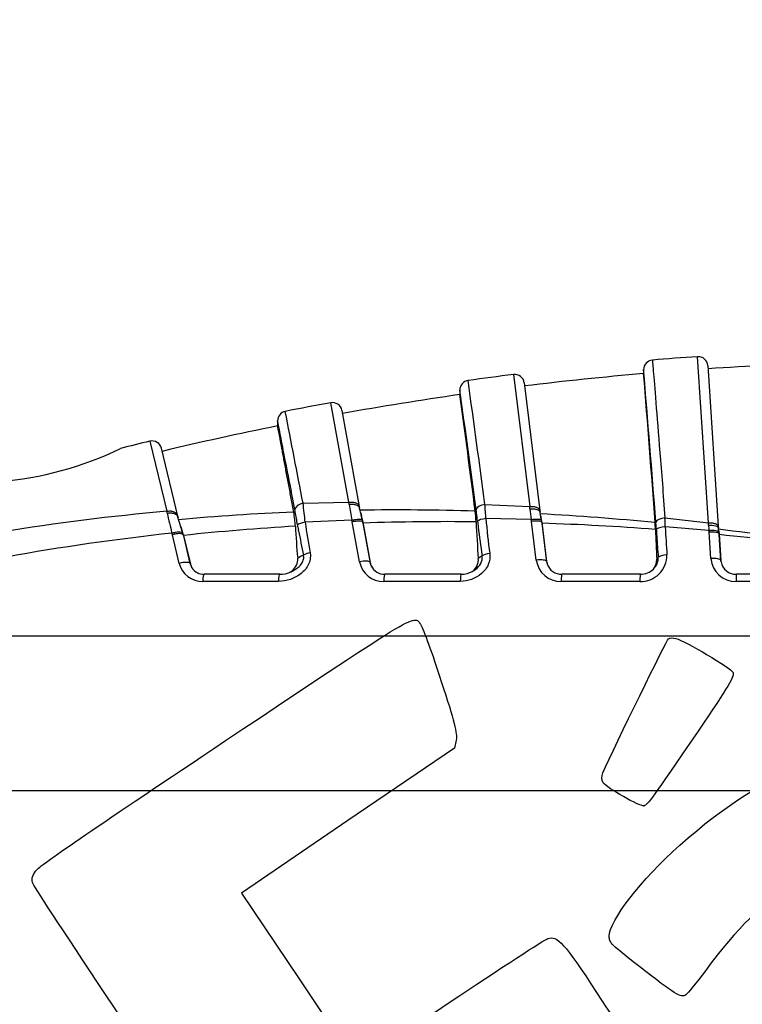
# Model space of a CAD drawing. Units: millimetres. Extents: x 0 to 291, y 0 to 204.
# Drawn here: x 48 to 93, y 64 to 126 of the extents above; entities that cross this region are included whole.
import ezdxf
from ezdxf import colors
from ezdxf.entities.mleader import LeaderData, LeaderLine
from ezdxf.enums import TextEntityAlignment as Align
from ezdxf.math import Vec2, Vec3

# ---------------------------------------------------------------- set-up
doc = ezdxf.new("R2010")
doc.units = ezdxf.units.MM
doc.layers.add('A-LOOP-M_80+10', color=7, linetype='Continuous')
doc.layers.add('Predeterminado', color=7, linetype='Continuous')
doc.styles.add('SEACAD_Arial', font='arial.ttf')
doc.dimstyles.new('ISO', dxfattribs={"dimtxt": 3.125, "dimasz": 3.125, "dimexe": 1.5625, "dimexo": 0, "dimgap": 0.78125, "dimtad": 0, "dimdec": 0, "dimlfac": 5, "dimtxsty": 'SEACAD_Arial', "dimblk1": '_SE_FILLED', "dimblk2": '_SE_FILLED', "dimsah": 1, "dimcen": 1.5625, "dimadec": 1, "dimazin": 0, "dimtfac": 0.5, "dimtmove": 0, "dimatfit": 3, "dimfxl": 1, "dimarcsym": 0})

# ---------------------------------------------------------------- blocks, each defined once
blk = doc.blocks.new('SE1')
at = {"layer": 'A-LOOP-M_80+10', "color": 7, "linetype": 'Continuous'}
for p, q in [((90.798, 94.433), (90.115, 104.862)), ((86.726, 104.046), (86.726, 103.799)), ((90.754, 104.303), (91.414, 94.223)), ((78.57, 103.744), (79.587, 95.454)), ((79.241, 103.221), (80.222, 95.209)), ((75.202, 102.767), (75.202, 102.484)), ((68.236, 95.726), (67.108, 101.974)), ((67.806, 101.491), (68.896, 95.452)), ((63.77, 100.839), (63.77, 100.517)), ((55.763, 99.56), (56.818, 95.159)), ((57.507, 94.864), (56.488, 99.116)), ((56.84, 95.038), (56.818, 95.159)), ((65.367, 95.665), (68.236, 95.726)), ((68.254, 95.588), (68.236, 95.726)), ((68.896, 95.452), (68.914, 95.352)), ((76.774, 95.596), (79.587, 95.454)), ((79.599, 95.305), (79.587, 95.454)), ((80.222, 95.209), (80.236, 95.101)), ((57.507, 94.864), (57.528, 94.776)), ((68.434, 94.607), (65.504, 94.473)), ((68.459, 94.498), (68.434, 94.607)), ((79.682, 94.638), (76.837, 94.701)), ((79.701, 94.526), (79.682, 94.638)), ((88.069, 94.745), (90.798, 94.433)), ((57.69, 94.249), (57.625, 94.459)), ((68.911, 91.992), (68.459, 94.498)), ((69.142, 94.421), (69.118, 94.473)), ((69.118, 94.473), (69.571, 91.954)), ((69.595, 91.903), (69.142, 94.421)), ((80, 92.091), (79.701, 94.526)), ((80.361, 94.412), (80.345, 94.463)), ((80.345, 94.463), (80.644, 92.017)), ((80.66, 91.965), (80.361, 94.412)), ((90.824, 93.957), (88.085, 94.186)), ((90.803, 94.28), (90.798, 94.433)), ((90.836, 93.846), (90.824, 93.957)), ((91.414, 94.223), (91.421, 94.112)), ((57.173, 93.688), (57.144, 93.79)), ((57.603, 91.893), (57.173, 93.688)), ((57.878, 93.647), (57.846, 93.699)), ((57.846, 93.699), (58.277, 91.893)), ((57.878, 93.647), (58.309, 91.841)), ((90.945, 92.191), (90.836, 93.846)), ((91.471, 93.694), (91.462, 93.746)), ((91.462, 93.746), (91.571, 92.079)), ((91.579, 92.027), (91.471, 93.694)), ((91.571, 92.079), (91.579, 92.027)), ((58.277, 91.893), (58.309, 91.841)), ((69.571, 91.954), (69.595, 91.903)), ((80.644, 92.017), (80.66, 91.965)), ((63.905, 91.205), (59.172, 91.205)), ((75.289, 91.205), (70.499, 91.205)), ((86.533, 91.205), (81.6, 91.205)), ((97.609, 91.205), (92.55, 91.205)), ((63.821, 90.761), (59.078, 90.761)), ((75.229, 90.761), (70.429, 90.761)), ((86.496, 90.761), (81.553, 90.761)), ((97.595, 90.761), (92.526, 90.761)), ((36.551, 87.34), (171.66, 87.34))]:
    blk.add_line(p, q, dxfattribs=at)
for centre, radius, start, end in [((87.326, 104.05), 0.6, 94.77653, 180.47216), ((104.106, -99.692), 205.032, 93.91276, 94.70795), ((90.156, 104.264), 0.6, 3.7446, 93.90462), ((104.106, -99.692), 204.232, 91.62715, 93.7446), ((-1704.994, -45.199), 1797.925, 4.45571, 4.761725), ((75.802, 102.771), 0.6, 98.02552, 180.45739), ((104.106, -99.692), 205.032, 97.15436, 97.95813), ((-1221.992, -76.795), 1310.158, 7.560903, 7.903814), ((78.645, 103.148), 0.6, 6.98621, 97.14622), ((104.106, -99.692), 204.232, 94.88149, 96.98621), ((-784.626, 31.651), 874.335, 4.119025, 4.733297), ((-1774.882, -154.69), 1867.913, 7.690022, 7.922523), ((104.106, -99.692), 205.032, 100.39596, 101.20786), ((67.216, 101.384), 0.6, 10.2278, 100.38781), ((104.106, -99.692), 204.232, 98.13596, 100.2278), ((-609.881, 8.583), 691.489, 7.193576, 7.804689), ((64.37, 100.841), 0.6, 101.23471, 180.21783), ((-1197.115, -145.05), 1285.225, 10.7949, 11.056632), ((104.106, -99.692), 204.232, 101.39063, 103.4694), ((104.106, -99.692), 205.032, 103.63756, 104.16853), ((55.905, 98.976), 0.6, 13.4694, 103.62941), ((44.636, 118.17), 21.207, 274.56744, 295.96863), ((69.271, -46.358), 142.064, 95.02902, 99.24889), ((58.941, 94.123), 6.026, 9.6161, 10.96951), ((31.408, 91.151), 34.258, 5.56382, 7.57123), ((344.272, 145.702), 280.53, 190.29045, 190.49414), ((20.959, 84.005), 49.279, 12.92834, 13.3261), ((71.304, -64.645), 159.891, 88.25805, 90.84864), ((66.74, 94.018), 9.495, 2.92252, 6.97916), ((67.324, 94.057), 8.989, 6.45922, 7.70024), ((47.178, 93.066), 29.704, 3.1563, 4.88536), ((365.957, 130.649), 288.531, 187.03633, 187.16961), ((331.6, 161.274), 282.631, 193.5537, 193.81405), ((36.995, 88.5), 21.471, 16.26467, 17.0405), ((71.036, -54.683), 149.924, 92.39029, 95.15649), ((57.356, 93.815), 7.54, 3.10787, 9.893), ((32.747, 89.42), 32.639, 8.61602, 10.07548), ((10.632, 81.351), 59.94, 12.76493, 13.2199), ((77.483, 97.046), 8.729, 193.18103, 194.40175), ((29.628, 84.756), 40.68, 13.74441, 14.40591), ((53.31, 92.344), 23.107, 5.45676, 6.77247), ((84.892, 95.323), 8.615, 185.20882, 187.62445), ((126.141, 99.053), 49.496, 185.04361, 187.58725), ((-13.674, 78.774), 95.318, 9.70335, 9.86673), ((70.493, -81.817), 177.084, 84.50531, 86.84224), ((88.103, 96.197), 7.939, 189.76758, 190.88356), ((-4.322, 80.302), 85.843, 9.57997, 9.75052), ((25.132, 84.075), 56.188, 10.60123, 10.89934), ((83.074, 94.984), 2.779, 188.18227, 190.79297), ((59.698, 93.679), 28.391, 1.02269, 2.15111), ((16.432, 82.061), 43.018, 15.85543, 16.82897), ((30.082, 85.287), 29.026, 16.74085, 17.99087), ((74.151, -61.237), 155.737, 93.41126, 95.99795), ((107.957, 96.39), 43.127, 182.8785, 185.56305), ((69.148, 94.908), 4.173, 188.24683, 192.48879), ((53.091, 91.741), 12.194, 10.33657, 10.70214), ((164.057, 113.068), 100.803, 190.94467, 191.82444), ((99.424, 99.018), 34.223, 187.63251, 190.86966), ((74.577, -70.711), 165.221, 89.42923, 91.8849), ((149.7, 97.783), 73.551, 182.55629, 184.35896), ((139.824, 101.832), 63.931, 186.87424, 188.51744), ((74.152, -86.785), 181.303, 85.7866, 88.03747), ((73.677, 93.494), 13.806, 2.21853, 3.98656), ((407.355, 106.435), 320.123, 182.2211, 182.55683), ((73.983, 93.427), 13.556, 3.28308, 4.45107), ((64.066, 92.804), 23.493, 2.99011, 3.41476), ((109.192, 95.135), 21.694, 182.92125, 184.03594), ((226.603, 101.732), 138.723, 183.11823, 183.8473), ((406.431, 115.148), 316.318, 183.78275, 183.8413), ((-48.892, 78.442), 141.186, 6.27259, 6.37205), ((38.718, -347.004), 444.174, 82.25306, 83.18481), ((97.994, 94.637), 6.59, 186.22569, 187.38903), ((73.362, -55.504), 150.172, 96.19987, 100.20569), ((278.878, 106.476), 191.758, 183.84785, 184.24775), ((103.303, 95.098), 11.919, 185.92413, 186.51646), ((9.827, 83.24), 82.31, 7.29712, 7.36511), ((52.974, -305.657), 401.203, 83.47072, 84.49378), ((66.244, 90.48), 2.111, 113.7709, 124.99433), ((77.697, 90.591), 2.085, 121.80523, 129.80857), ((81.524, 92.299), 1.538, 187.75105, 271.07873), ((86.557, 92.394), 1.635, 267.85016, 1.03915), ((86.532, 92.152), 1.019, 320.52453, 0.13116), ((88.798, 91.23), 1.552, 140.5072, 143.45051), ((88.674, 91.379), 1.362, 138.96307, 142.02299), ((92.501, 92.322), 1.562, 184.82022, 270.92108), ((92.54, 92.157), 0.972, 184.6, 190.20948), ((59.055, 92.257), 1.497, 194.08407, 270.88018), ((59.182, 92.117), 0.932, 193.92195, 212.29057), ((59.214, 92.065), 0.933, 193.91156, 208.97557), ((59.146, 92.095), 0.887, 212.31801, 271.72198), ((70.405, 92.282), 1.522, 190.99392, 270.90879), ((70.502, 92.133), 0.948, 190.82785, 205.25409), ((70.527, 92.082), 0.949, 190.85087, 205.17882), ((70.47, 92.117), 0.909, 205.25722, 271.89362), ((81.597, 92.147), 0.962, 187.78226, 197.73422), ((81.612, 92.093), 0.96, 187.6695, 194.61438), ((81.569, 92.14), 0.931, 197.86743, 271.92752), ((86.538, 92.379), 1.17, 269.74313, 314.00718), ((92.548, 92.105), 0.972, 184.58342, 186.67586), ((92.515, 92.151), 0.942, 189.33928, 272.16979), ((63.91, 92.868), 1.662, 269.84616, 295.13675), ((75.294, 92.646), 1.439, 269.8055, 299.7501)]:
    blk.add_arc(centre, radius, start, end, dxfattribs=at)
for centre, major_axis, ratio, start_param, end_param in [((65.445, 95.27), (-0.589, -0.112), 0.67187, 4.717508, 6.007154), ((76.821, 95.262), (-0.595, -0.079), 0.561758, 4.716588, 6.052071), ((76.894, 94.546), (-0.598, -0.047), 0.266231, 4.787086, 6.027516), ((88.091, 94.479), (-0.598, -0.045), 0.444732, 4.715229, 6.114264), ((65.585, 94.318), (-0.596, -0.068), 0.273901, 4.817211, 5.936089), ((88.118, 94.031), (-0.599, -0.028), 0.261425, 4.756001, 6.11265), ((65.895, 92.409), (-0.589, -0.112), 0.280184, 4.795084, 5.674718), ((77.135, 92.362), (-0.594, -0.083), 0.269811, 4.769849, 5.800878), ((80.05, 91.936), (0.596, 0.073), 0.267454, 0.049912, 1.622762), ((88.225, 92.269), (-0.599, -0.04), 0.262139, 4.750394, 6.006513), ((90.972, 92.036), (0.599, 0.039), 0.261365, 0.026807, 1.599686), ((57.7, 91.738), (0.584, 0.139), 0.290741, 0.095587, 1.668327), ((68.984, 91.837), (0.591, 0.106), 0.277212, 0.072859, 1.645662), ((59.172, 90.605), (0, -0.6), 0.162155, 3.141593, 4.45059), ((63.905, 90.605), (0, -0.6), 0.145073, 3.140941, 4.45059), ((70.499, 90.605), (0, -0.6), 0.121278, 3.141593, 4.45059), ((75.289, 90.605), (0, -0.6), 0.103991, 3.141187, 4.45059), ((81.6, 90.605), (0, -0.6), 0.081218, 3.141593, 4.45059), ((86.533, 90.605), (0, -0.6), 0.063416, 3.140997, 4.45059), ((92.55, 90.605), (0, -0.6), 0.0417, 3.141593, 4.45059)]:
    blk.add_ellipse(centre, major_axis=major_axis, ratio=ratio, start_param=start_param, end_param=end_param, dxfattribs=at)
for points, knots in [([(87.277, 104.648), (87.277, 104.648), (87.277, 104.648), (87.277, 104.648), (87.282, 104.59), (87.301, 104.362), (87.315, 104.19), (87.371, 103.511), (87.425, 102.848), (87.568, 101.099), (87.653, 100.05), (87.799, 98.222), (87.851, 97.567), (87.958, 96.203), (88.012, 95.49), (88.069, 94.745)], [0.4995838, 0.4995838, 0.4995838, 0.4995838, 0.5, 0.5, 0.5625, 0.5625, 0.625, 0.625, 0.75, 0.75, 0.875, 0.875, 0.9375, 0.9375, 1, 1, 1, 1]), ([(64.857, 95.27), (64.687, 96.148), (64.532, 96.944), (64.264, 98.319), (64.15, 98.903), (64.01, 99.621), (63.968, 99.834), (63.897, 100.198), (63.867, 100.349), (63.819, 100.592), (63.801, 100.685), (63.777, 100.809), (63.77, 100.841), (63.77, 100.841), (63.77, 100.841), (63.77, 100.841)], [0, 0, 0, 0, 0.125, 0.125, 0.25, 0.25, 0.3125, 0.3125, 0.375, 0.375, 0.4375, 0.4375, 0.5, 0.5, 0.500614, 0.500614, 0.500614, 0.500614]), ([(64.784, 95.111), (64.758, 95.253), (64.705, 95.542), (64.627, 95.967), (64.548, 96.392), (64.47, 96.814), (64.392, 97.231), (64.316, 97.639), (64.241, 98.036), (64.17, 98.417), (64.101, 98.78), (63.97, 99.474), (63.818, 100.271), (63.77, 100.517), (63.77, 100.517)], [0, 0, 0, 0, 0.0210772, 0.0430364, 0.0658778, 0.0896013, 0.114207, 0.1396948, 0.1660648, 0.1933169, 0.2214512, 0.2504677, 0.3712057, 0.5000195, 0.5000195, 0.5000195, 0.5000195]), ([(56.818, 95.159), (56.894, 95.178), (56.973, 95.185), (57.125, 95.175), (57.198, 95.159), (57.325, 95.104), (57.38, 95.066), (57.464, 94.974), (57.493, 94.921), (57.507, 94.864)], [0, 0, 0, 0, 0.25, 0.25, 0.5, 0.5, 0.75, 0.75, 1, 1, 1, 1]), ([(68.236, 95.726), (68.313, 95.74), (68.392, 95.744), (68.542, 95.732), (68.613, 95.715), (68.735, 95.665), (68.787, 95.63), (68.863, 95.549), (68.887, 95.502), (68.896, 95.452)], [0, 0, 0, 0, 0.25, 0.25, 0.5, 0.5, 0.75, 0.75, 1, 1, 1, 1]), ([(68.254, 95.588), (68.332, 95.604), (68.411, 95.61), (68.562, 95.603), (68.633, 95.59), (68.755, 95.546), (68.806, 95.516), (68.879, 95.445), (68.902, 95.405), (68.912, 95.363)], [0, 0, 0, 0, 0.25, 0.25, 0.5, 0.5, 0.75, 0.75, 0.980321, 0.980321, 0.980321, 0.980321]), ([(79.587, 95.454), (79.665, 95.463), (79.744, 95.465), (79.892, 95.451), (79.961, 95.435), (80.079, 95.39), (80.127, 95.36), (80.197, 95.291), (80.217, 95.251), (80.222, 95.209)], [0, 0, 0, 0, 0.25, 0.25, 0.5, 0.5, 0.75, 0.75, 1, 1, 1, 1]), ([(79.599, 95.305), (79.677, 95.316), (79.757, 95.319), (79.906, 95.311), (79.975, 95.299), (80.093, 95.261), (80.142, 95.235), (80.211, 95.174), (80.231, 95.139), (80.236, 95.101)], [0, 0, 0, 0, 0.25, 0.25, 0.5, 0.5, 0.75, 0.75, 1, 1, 1, 1]), ([(56.84, 95.038), (56.917, 95.058), (56.996, 95.067), (57.148, 95.062), (57.221, 95.049), (57.349, 95), (57.403, 94.965), (57.482, 94.884), (57.509, 94.84), (57.523, 94.792)], [0, 0, 0, 0, 0.25, 0.25, 0.5, 0.5, 0.75, 0.75, 0.9749678, 0.9749678, 0.9749678, 0.9749678]), ([(68.434, 94.607), (68.511, 94.626), (68.589, 94.641), (68.739, 94.661), (68.809, 94.665), (68.931, 94.663), (68.982, 94.656), (69.058, 94.632), (69.082, 94.615), (69.091, 94.594)], [0, 0, 0, 0, 0.25, 0.25, 0.5, 0.5, 0.75, 0.75, 1, 1, 1, 1]), ([(69.118, 94.473), (69.109, 94.492), (69.084, 94.509), (69.007, 94.532), (68.956, 94.54), (68.834, 94.545), (68.763, 94.542), (68.614, 94.527), (68.536, 94.515), (68.459, 94.498)], [0, 0, 0, 0, 0.25, 0.25, 0.5, 0.5, 0.75, 0.75, 1, 1, 1, 1]), ([(69.091, 94.594), (69.1, 94.554), (69.109, 94.514), (69.118, 94.473), (69.118, 94.473), (69.118, 94.473), (69.118, 94.473)], [0, 0, 0, 0, 0.999911, 0.999911, 0.999911, 1, 1, 1, 1]), ([(79.682, 94.638), (79.76, 94.653), (79.839, 94.663), (79.988, 94.673), (80.058, 94.673), (80.177, 94.664), (80.226, 94.654), (80.297, 94.627), (80.318, 94.609), (80.324, 94.588)], [0, 0, 0, 0, 0.25, 0.25, 0.5, 0.5, 0.75, 0.75, 1, 1, 1, 1]), ([(80.345, 94.463), (80.338, 94.483), (80.316, 94.5), (80.245, 94.527), (80.195, 94.538), (80.076, 94.549), (80.007, 94.551), (79.858, 94.545), (79.779, 94.537), (79.701, 94.526)], [0, 0, 0, 0, 0.25, 0.25, 0.5, 0.5, 0.75, 0.75, 1, 1, 1, 1]), ([(90.798, 94.433), (90.877, 94.438), (90.956, 94.436), (91.102, 94.421), (91.17, 94.407), (91.284, 94.368), (91.33, 94.343), (91.394, 94.287), (91.412, 94.255), (91.414, 94.223)], [0, 0, 0, 0, 0.25, 0.25, 0.5, 0.5, 0.75, 0.75, 1, 1, 1, 1]), ([(90.803, 94.28), (90.882, 94.286), (90.961, 94.287), (91.108, 94.278), (91.177, 94.267), (91.291, 94.236), (91.338, 94.215), (91.402, 94.167), (91.42, 94.14), (91.421, 94.112)], [0, 0, 0, 0, 0.25, 0.25, 0.5, 0.5, 0.75, 0.75, 1, 1, 1, 1]), ([(90.824, 93.957), (90.903, 93.966), (90.982, 93.971), (91.13, 93.972), (91.199, 93.968), (91.315, 93.951), (91.362, 93.939), (91.427, 93.908), (91.446, 93.889), (91.448, 93.868)], [0, 0, 0, 0, 0.25, 0.25, 0.5, 0.5, 0.75, 0.75, 1, 1, 1, 1]), ([(57.144, 93.79), (57.219, 93.814), (57.297, 93.834), (57.446, 93.862), (57.517, 93.87), (57.641, 93.875), (57.694, 93.871), (57.774, 93.85), (57.801, 93.834), (57.813, 93.814)], [0, 0, 0, 0, 0.25, 0.25, 0.5, 0.5, 0.75, 0.75, 1, 1, 1, 1]), ([(57.846, 93.699), (57.833, 93.719), (57.806, 93.734), (57.725, 93.754), (57.671, 93.759), (57.547, 93.757), (57.476, 93.75), (57.326, 93.726), (57.249, 93.709), (57.173, 93.688)], [0, 0, 0, 0, 0.25, 0.25, 0.5, 0.5, 0.75, 0.75, 1, 1, 1, 1]), ([(57.813, 93.814), (57.824, 93.775), (57.835, 93.737), (57.846, 93.699), (57.846, 93.699), (57.846, 93.699), (57.846, 93.699)], [0, 0, 0, 0, 0.999908, 0.999908, 0.999908, 1, 1, 1, 1]), ([(91.462, 93.746), (91.458, 93.765), (91.439, 93.783), (91.373, 93.815), (91.326, 93.828), (91.21, 93.846), (91.141, 93.852), (90.994, 93.855), (90.915, 93.852), (90.836, 93.846)], [0, 0, 0, 0, 0.25, 0.25, 0.5, 0.5, 0.75, 0.75, 1, 1, 1, 1]), ([(65.815, 92.565), (65.861, 92.321), (65.825, 92.066), (65.613, 91.609), (65.44, 91.409), (65.043, 91.093), (64.812, 90.971), (64.331, 90.805), (64.076, 90.761), (63.821, 90.761)], [0, 0, 0, 0, 0.25, 0.25, 0.5, 0.5, 0.75, 0.75, 1, 1, 1, 1]), ([(64.544, 91.331), (64.591, 91.36), (64.637, 91.393), (64.796, 91.525), (64.894, 91.645), (65.021, 91.914), (65.048, 92.063), (65.033, 92.209)], [0.4072256, 0.4072256, 0.4072256, 0.4072256, 0.5, 0.5, 0.75, 0.75, 1, 1, 1, 1]), ([(64.616, 91.363), (64.716, 91.408), (64.813, 91.462), (65.052, 91.623), (65.192, 91.744), (65.341, 91.977), (65.378, 92.061), (65.416, 92.239), (65.414, 92.328), (65.393, 92.412)], [0.3439391, 0.3439391, 0.3439391, 0.3439391, 0.5, 0.5, 0.75, 0.75, 0.875, 0.875, 1, 1, 1, 1]), ([(77.079, 92.518), (77.111, 92.284), (77.077, 92.045), (76.894, 91.609), (76.746, 91.412), (76.199, 90.932), (75.715, 90.761), (75.229, 90.761)], [0, 0, 0, 0, 0.25, 0.25, 0.5, 0.5, 1, 1, 1, 1]), ([(75.941, 91.356), (75.975, 91.379), (76.006, 91.404), (76.146, 91.528), (76.235, 91.646), (76.349, 91.907), (76.375, 92.051), (76.362, 92.193)], [0.43002, 0.43002, 0.43002, 0.43002, 0.5, 0.5, 0.75, 0.75, 1, 1, 1, 1]), ([(76.01, 91.394), (76.074, 91.431), (76.137, 91.473), (76.326, 91.621), (76.441, 91.747), (76.592, 92.039), (76.624, 92.206), (76.598, 92.363)], [0.3850058, 0.3850058, 0.3850058, 0.3850058, 0.5, 0.5, 0.75, 0.75, 1, 1, 1, 1]), ([(87.352, 91.536), (87.445, 91.63), (87.522, 91.74), (87.63, 91.99), (87.657, 92.132), (87.646, 92.273)], [0.5227225, 0.5227225, 0.5227225, 0.5227225, 0.75, 0.75, 1, 1, 1, 1])]:
    blk.add_open_spline(points, degree=3, knots=knots, dxfattribs=at)
blk = doc.blocks.new('DMBLK8')
at = {"layer": 'Predeterminado', "linetype": 'Continuous'}
for points in [[(31.695, 77.127), (31.695, 78.168), (28.57, 77.647)], [(176.517, 77.127), (179.642, 77.647), (176.517, 78.168)]]:
    blk.add_hatch(color=7, dxfattribs=at).paths.add_polyline_path(points)
at = {"layer": 'Predeterminado', "color": 7, "linetype": 'Continuous'}
for p, q in [((28.57, 87.34), (28.57, 76.085)), ((179.642, 87.34), (179.642, 76.085)), ((28.57, 77.647), (99.343, 77.647)), ((108.868, 77.647), (179.642, 77.647))]:
    blk.add_line(p, q, dxfattribs=at)
at = {"layer": 'Predeterminado', "color": 7, "linetype": 'Continuous', "style": 'SEACAD_Arial'}
blk.add_text('755', height=3.125, dxfattribs=at).set_placement((100.437, 79.21), align=Align.TOP_LEFT)
blk = doc.blocks.new('_SE_FILLED')
at = {"color": 0}
blk.add_line((0, 0), (-1, 0), dxfattribs=at)
blk.add_solid([(0, 0), (-1, -0.1665), (-1, 0.1665), (0, 0)], dxfattribs=at)
blk = doc.blocks.new('_Dot')
at = {"color": 0, "linetype": 'ByBlock', "lineweight": -2}
blk.add_line((-0.5, 0), (-1, 0), dxfattribs=at)
at = {"color": 0, "linetype": 'ByBlock', "const_width": 0.5}
blk.add_lwpolyline([(-0.25, 0, 1), (0.25, 0, 1)], format="xyb", close=True, dxfattribs=at)
blk = doc.blocks.new('SE337')
at = {"color": 7, "linetype": 'Continuous'}
for p, q in [((74.976, 80.801), (74.875, 80.29)), ((74.875, 80.29), (68.186, 75.749)), ((68.186, 75.749), (61.498, 71.208)), ((61.498, 71.208), (65.116, 65.822)), ((65.116, 65.822), (68.735, 60.436)), ((68.735, 60.436), (74.539, 64.328))]:
    blk.add_line(p, q, dxfattribs=at)
blk = doc.blocks.new('SE336')
blk.add_blockref('SE337', (0, 0))
blk = doc.blocks.new('SE349')
at = {"color": 7, "linetype": 'Continuous'}
blk.add_point((86.746, 76.681), dxfattribs=at)
blk = doc.blocks.new('SE348')
blk.add_blockref('SE349', (0, 0))

msp = doc.modelspace()

# ---------------------------------------------------------------- linework, layer by layer
at = {"color": 7, "linetype": 'Continuous'}
for points in [[(60.5081, 80.769), (72.9506, 89.0782), (72.309, 88.6999), (72.7767, 88.0039)], [(72.7767, 88.0039), (72.9021, 87.8173), (73.4707, 86.2355), (74.0403, 84.4889)], [(84.1694, 78.7441), (84.9557, 80.5032), (88.1806, 87.093), (88.2916, 87.1676)], [(88.2916, 87.1676), (88.3704, 87.2206), (88.5791, 87.2262), (88.7555, 87.1802)], [(88.7555, 87.1802), (89.3447, 87.0264), (92.2046, 85.3241), (92.3364, 85.0487)], [(92.3364, 85.0487), (92.4446, 84.8229), (92.0741, 84.201), (90.1428, 81.3663)], [(74.0403, 84.4889), (74.8598, 81.9759), (75.055, 81.2063), (74.9756, 80.8015)], [(90.1428, 81.3663), (87.223, 77.0809), (86.9759, 76.7401), (86.7457, 76.6814)], [(48.6892, 72.691), (48.9544, 72.9957), (52.6308, 75.5085), (60.5081, 80.769)], [(88.9969, 74.2035), (94.7093, 79.3011), (99.4666, 80.7493), (103.2178, 78.5324)], [(84.1963, 78.1316), (84.0948, 78.2827), (84.083, 78.5509), (84.1694, 78.7441)], [(86.7457, 76.6814), (86.4925, 76.6169), (84.4231, 77.7941), (84.1963, 78.1316)], [(84.5737, 68.4925), (84.5626, 69.4488), (86.5628, 72.0312), (88.9969, 74.2035)], [(48.3907, 71.8769), (48.3301, 72.1377), (48.4192, 72.3807), (48.6892, 72.691)], [(77.7481, 28.2335), (77.352, 28.4471), (48.5238, 71.3037), (48.3907, 71.8769)], [(95.9351, 71.4603), (94.2498, 70.6391), (92.6248, 69.0764), (90.6011, 66.3309)], [(74.5388, 64.3284), (77.731, 66.469), (80.5119, 68.2793), (80.7188, 68.3513)], [(80.7188, 68.3513), (81.3145, 68.5587), (81.7559, 68.0703), (83.7841, 64.9601)], [(86.4818, 66.5794), (84.6527, 68.0077), (84.5785, 68.0822), (84.5737, 68.4925)], [(89.3723, 64.8164), (89.0739, 64.6159), (88.7188, 64.8325), (86.4818, 66.5794)], [(90.6011, 66.3309), (90.0478, 65.5802), (89.4948, 64.8987), (89.3723, 64.8164)], [(83.7841, 64.9601), (85.5492, 62.2532), (85.5645, 62.2242), (85.4388, 61.8162)]]:
    msp.add_open_spline(points, degree=3, dxfattribs=at)

# ---------------------------------------------------------------- block references
for name in ['SE336', 'SE348']:
    msp.add_blockref(name, (0, 0))
at = {"layer": 'Predeterminado'}
msp.add_blockref('SE1', (0, 0), dxfattribs=at)

# ---------------------------------------------------------------- dimensions: what is measured, and where the dimension line sits
at = {"layer": 'Predeterminado', "color": 7, "linetype": 'Continuous'}
dim = msp.add_linear_dim(base=(28.5697, 77.6475), p1=(28.5697, 87.3401), p2=(179.6415, 87.3401), angle=0, text='\\A1;<>', dimstyle='ISO', dxfattribs=at)
dim.commit()
dim.dimension.update_dxf_attribs({"geometry": 'DMBLK8', "text_midpoint": (104.1056, 77.6475), "dimtype": 161})

# ---------------------------------------------------------------- leaders
ml = msp.add_multileader_mtext('Standard', dxfattribs=at)
ml.set_content('{\\pxsm0.9;\\fArial TUR|b0||i0||c0|p34;\\W1.;Separador carril bici "LOOP", con superfície reflectante curva. Medidas 755x185x90 mm.\\P}', color=256)
ml.set_leader_properties()
ml.set_arrow_properties(name='DOT')
ml.build(insert=Vec2(0, 0))
ml.multileader.update_dxf_attribs({"leader_type": 0, "dogleg_length": 0, "arrow_head_size": 2.5})
ctx = ml.context
ctx.base_point, ctx.char_height, ctx.arrow_head_size, ctx.landing_gap_size = Vec3(6.6394, 191.9173), 2.5, 2.5, 0.875
notes = []
notes.append((ctx, [(0, (0, 0, 0), (0, 0), (1, 0), 1, [])]))
ctx.mtext.insert = Vec3(8.6394, 193.5136)
for ctx, leaders in notes:
    for number, flags, end, landing, length, lines in leaders:
        leader = LeaderData()
        leader.index, (leader.has_last_leader_line, leader.has_dogleg_vector, leader.attachment_direction) = number, flags
        leader.last_leader_point, leader.dogleg_vector, leader.dogleg_length = Vec3(end), Vec3(landing), length
        for number, points, colour, breaks in lines:
            line = LeaderLine()
            line.index, line.vertices, line.color, line.breaks = number, Vec3.list(points), colors.encode_raw_color(colour), breaks
            leader.lines.append(line)
        ctx.leaders.append(leader)

doc.saveas('drawing.dxf')
